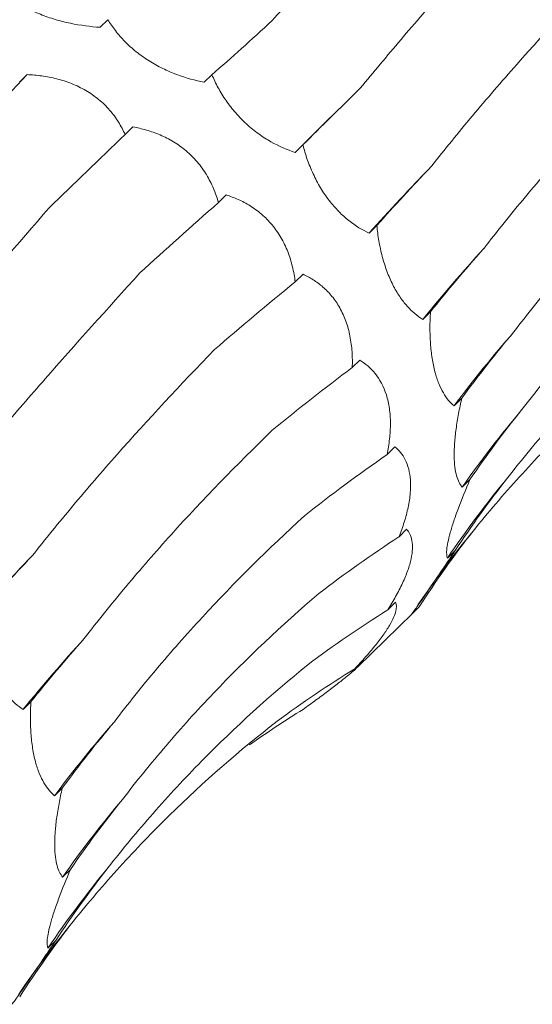
# Model space of a CAD drawing. Units: millimetres. Extents: x 250 to 14600, y 250 to 10250.
# Drawn here: x 9414 to 9429, y 4418 to 4448 of the extents above; entities that cross this region are included whole.
import ezdxf

# ---------------------------------------------------------------- set-up
doc = ezdxf.new("R2010")
doc.units = ezdxf.units.MM
doc.header["$LTSCALE"] = 50

msp = doc.modelspace()

# ---------------------------------------------------------------- linework, layer by layer
at = {"color": 7, "linetype": 'Continuous', "lineweight": 15}
for p, q in [((9416.371, 4447.745), (9416.135, 4447.515)), ((9413.918, 4446.077), (9413.682, 4445.846)), ((9419.53, 4446.073), (9419.294, 4445.843)), ((9417.125, 4444.487), (9416.891, 4444.258)), ((9422.293, 4443.943), (9422.057, 4443.713)), ((9419.96, 4442.421), (9419.725, 4442.191)), ((9424.537, 4441.491), (9424.301, 4441.261)), ((9422.296, 4440.011), (9422.058, 4439.779)), ((9426.166, 4438.87), (9425.931, 4438.641)), ((9424.022, 4437.404), (9423.791, 4437.178)), ((9427.118, 4436.245), (9426.882, 4436.014)), ((9425.088, 4434.771), (9424.848, 4434.537)), ((9427.365, 4433.776), (9427.129, 4433.546)), ((9425.443, 4432.265), (9425.211, 4432.038)), ((9426.918, 4431.619), (9426.682, 4431.388)), ((9425.104, 4430.049), (9424.868, 4429.819)), ((9423.957, 4428.085), (9425.624, 4429.711)), ((9425.824, 4429.911), (9425.588, 4429.68)), ((9425.621, 4429.714), (9425.824, 4429.911)), ((9424.109, 4428.263), (9423.872, 4428.032)), ((9414.032, 4427.027), (9413.797, 4426.797)), ((9414.984, 4424.402), (9414.748, 4424.171)), ((9415.231, 4421.932), (9414.995, 4421.702)), ((9414.784, 4419.775), (9414.548, 4419.545))]:
    msp.add_line(p, q, dxfattribs=at)
at = {"color": 7, "linetype": 'Continuous', "lineweight": 15, "flags": 128}
msp.add_lwpolyline([(9422.057, 4443.713), (9422.294, 4443.948), (9422.534, 4444.185), (9422.777, 4444.426), (9423.022, 4444.669), (9423.271, 4444.914), (9423.523, 4445.162), (9423.777, 4445.413), (9424.034, 4445.666)], dxfattribs=at)
at = {"color": 7, "linetype": 'Continuous', "lineweight": 15}
for centre, radius, start, end in [((9243.977, 4608.124), 234.817, 315.49755, 316.36196), ((9488.713, 4383.185), 86.727, 136.11569, 137.96104), ((9464.51, 4407.221), 49.755, 137.5698, 140.8398), ((9457.268, 4413.288), 37.945, 138.8387, 143.2074), ((9454.393, 4414.402), 33.314, 139.8075, 144.9242), ((9453.179, 4413.477), 31.983, 140.4617, 145.9413), ((9452.82, 4411.499), 32.744, 140.7637, 145.6587), ((9476.579, 4371.342), 86.727, 136.11569, 137.96104), ((9452.376, 4395.378), 49.755, 137.5698, 140.8398), ((9445.134, 4401.445), 37.945, 138.8387, 143.2074), ((9442.259, 4402.558), 33.314, 139.8075, 144.9242), ((9441.044, 4401.633), 31.983, 140.4617, 145.9413), ((9440.686, 4399.655), 32.744, 140.7637, 145.6587)]:
    msp.add_arc(centre, radius, start, end, dxfattribs=at)
for centre, major_axis, ratio, start_param, end_param in [((9456.242, 4503.9), (47.901, 63.933), 0.127704, 3.687128, 3.742798), ((9472.666, 4489.425), (58.562, 54.307), 0.021454, 2.53052, 2.586185), ((9456.92, 4479.642), (58.561, 54.307), 0.021454, 2.303309, 2.35862), ((9486.17, 4472.477), (67.423, 42.881), 0.169378, 2.548411, 2.604022), ((9471.013, 4463.078), (67.423, 42.881), 0.169379, 2.321135, 2.376634), ((9496.052, 4453.978), (74.416, 29.363), 0.307554, 2.594973, 2.65073), ((9481.601, 4444.791), (74.416, 29.364), 0.307546, 2.367882, 2.42379), ((9501.82, 4434.944), (79.031, 13.385), 0.428181, 2.673618, 2.72919), ((9488.146, 4425.777), (79.03, 13.384), 0.428194, 2.446284, 2.500906), ((9503.182, 4416.4), (80.193, -5.196), 0.524449, 2.786316, 2.842028), ((9490.323, 4407.065), (80.194, -5.195), 0.524436, 2.559178, 2.615474), ((9500.096, 4399.363), (76.381, -25.672), 0.591864, 2.933095, 2.988749), ((9492.745, 4384.759), (66.341, -46.018), 0.628134, 3.106515, 3.162138), ((9488.041, 4389.683), (76.381, -25.673), 0.59187, 2.705863, 2.760842), ((9474.036, 4460.633), (67.423, 42.881), 0.169378, 2.548411, 2.604022), ((9481.443, 4374.568), (66.341, -46.018), 0.628132, 2.879261, 2.934863), ((9483.918, 4442.135), (74.416, 29.363), 0.307554, 2.594973, 2.65073), ((9470.907, 4362.555), (-50.264, 63.215), 0.632942, 6.206121, 6.261899), ((9457.014, 4354.303), (-30.266, 74.744), 0.606381, 0.101814, 0.141246), ((9489.686, 4423.101), (79.031, 13.385), 0.428181, 2.673618, 2.72919), ((9491.048, 4404.557), (80.193, -5.196), 0.524449, 2.786316, 2.842028), ((9487.962, 4387.52), (76.381, -25.672), 0.591864, 2.933095, 2.988749), ((9480.611, 4372.916), (66.341, -46.018), 0.628134, 3.106515, 3.162138)]:
    msp.add_ellipse(centre, major_axis=major_axis, ratio=ratio, start_param=start_param, end_param=end_param, dxfattribs=at)
for points, knots in [([(9421.358, 4447.717), (9421.762, 4448.179), (9422.178, 4448.655), (9423.033, 4449.634), (9423.474, 4450.139), (9424.821, 4451.686), (9425.755, 4452.76), (9426.722, 4453.877)], [0, 0, 0, 0, 0.25, 0.25, 0.5, 0.5, 1, 1, 1, 1]), ([(9424.034, 4445.666), (9424.432, 4446.148), (9424.844, 4446.64), (9425.699, 4447.645), (9426.143, 4448.159), (9427.511, 4449.723), (9428.471, 4450.794), (9429.477, 4451.895)], [0, 0, 0, 0, 0.25, 0.25, 0.5, 0.5, 1, 1, 1, 1]), ([(9426.205, 4443.305), (9426.6, 4443.805), (9427.013, 4444.312), (9427.873, 4445.339), (9428.322, 4445.861), (9429.713, 4447.434), (9430.699, 4448.495), (9431.741, 4449.569)], [0, 0, 0, 0, 0.25, 0.25, 0.5, 0.5, 1, 1, 1, 1]), ([(9416.135, 4447.515), (9415.842, 4447.534), (9415.537, 4447.573), (9415.08, 4447.668), (9414.927, 4447.706), (9414.618, 4447.797), (9414.466, 4447.85), (9414.173, 4447.968), (9414.029, 4448.035), (9413.762, 4448.179), (9413.638, 4448.256), (9413.408, 4448.417), (9413.302, 4448.502), (9413.116, 4448.672), (9413.033, 4448.759), (9412.959, 4448.847)], [0, 0, 0, 0, 0.25, 0.25, 0.375, 0.375, 0.5, 0.5, 0.625, 0.625, 0.75, 0.75, 0.875, 0.875, 1, 1, 1, 1]), ([(9419.294, 4445.843), (9419.023, 4445.897), (9418.741, 4445.974), (9418.319, 4446.133), (9418.177, 4446.194), (9417.893, 4446.333), (9417.753, 4446.411), (9417.483, 4446.581), (9417.351, 4446.675), (9417.105, 4446.873), (9416.991, 4446.976), (9416.78, 4447.191), (9416.684, 4447.302), (9416.513, 4447.523), (9416.438, 4447.634), (9416.371, 4447.745)], [0, 0, 0, 0, 0.25, 0.25, 0.375, 0.375, 0.5, 0.5, 0.625, 0.625, 0.75, 0.75, 0.875, 0.875, 1, 1, 1, 1]), ([(9427.786, 4440.79), (9428.188, 4441.313), (9428.609, 4441.838), (9429.492, 4442.894), (9429.954, 4443.425), (9431.389, 4445.013), (9432.411, 4446.067), (9433.497, 4447.118)], [0, 0, 0, 0, 0.25, 0.25, 0.5, 0.5, 1, 1, 1, 1]), ([(9413.918, 4446.077), (9414.063, 4446.07), (9414.211, 4446.057), (9414.512, 4446.015), (9414.665, 4445.986), (9414.967, 4445.91), (9415.117, 4445.862), (9415.415, 4445.744), (9415.559, 4445.674), (9415.834, 4445.515), (9415.965, 4445.424), (9416.211, 4445.221), (9416.322, 4445.113), (9416.523, 4444.883), (9416.613, 4444.76), (9416.768, 4444.512), (9416.834, 4444.386), (9416.891, 4444.258)], [0, 0, 0, 0, 0.125, 0.125, 0.25, 0.25, 0.375, 0.375, 0.5, 0.5, 0.625, 0.625, 0.75, 0.75, 0.875, 0.875, 1, 1, 1, 1]), ([(9422.057, 4443.713), (9421.816, 4443.792), (9421.567, 4443.899), (9421.197, 4444.108), (9421.073, 4444.187), (9420.825, 4444.365), (9420.703, 4444.463), (9420.47, 4444.674), (9420.356, 4444.79), (9420.145, 4445.032), (9420.048, 4445.157), (9419.87, 4445.415), (9419.789, 4445.548), (9419.647, 4445.811), (9419.584, 4445.942), (9419.53, 4446.073)], [0, 0, 0, 0, 0.25, 0.25, 0.375, 0.375, 0.5, 0.5, 0.625, 0.625, 0.75, 0.75, 0.875, 0.875, 1, 1, 1, 1]), ([(9417.125, 4444.487), (9417.261, 4444.463), (9417.399, 4444.432), (9417.676, 4444.352), (9417.817, 4444.303), (9418.092, 4444.186), (9418.228, 4444.117), (9418.495, 4443.956), (9418.623, 4443.864), (9418.864, 4443.661), (9418.978, 4443.548), (9419.188, 4443.302), (9419.28, 4443.173), (9419.444, 4442.903), (9419.516, 4442.761), (9419.636, 4442.477), (9419.685, 4442.335), (9419.725, 4442.191)], [0, 0, 0, 0, 0.125, 0.125, 0.25, 0.25, 0.375, 0.375, 0.5, 0.5, 0.625, 0.625, 0.75, 0.75, 0.875, 0.875, 1, 1, 1, 1]), ([(9428.701, 4438.263), (9429.107, 4438.797), (9429.532, 4439.329), (9430.423, 4440.388), (9430.889, 4440.917), (9432.34, 4442.489), (9433.375, 4443.515), (9434.476, 4444.521)], [0, 0, 0, 0, 0.25, 0.25, 0.5, 0.5, 1, 1, 1, 1]), ([(9424.301, 4441.261), (9424.098, 4441.357), (9423.89, 4441.482), (9423.585, 4441.725), (9423.484, 4441.815), (9423.283, 4442.019), (9423.185, 4442.131), (9422.999, 4442.372), (9422.909, 4442.503), (9422.745, 4442.776), (9422.671, 4442.917), (9422.536, 4443.207), (9422.476, 4443.356), (9422.374, 4443.65), (9422.33, 4443.797), (9422.293, 4443.943)], [0, 0, 0, 0, 0.25, 0.25, 0.375, 0.375, 0.5, 0.5, 0.625, 0.625, 0.75, 0.75, 0.875, 0.875, 1, 1, 1, 1]), ([(9419.96, 4442.421), (9420.082, 4442.383), (9420.204, 4442.338), (9420.448, 4442.229), (9420.571, 4442.165), (9420.809, 4442.017), (9420.925, 4441.932), (9421.15, 4441.739), (9421.256, 4441.631), (9421.452, 4441.396), (9421.542, 4441.268), (9421.704, 4440.991), (9421.773, 4440.848), (9421.89, 4440.55), (9421.938, 4440.395), (9422.012, 4440.087), (9422.039, 4439.933), (9422.058, 4439.779)], [0, 0, 0, 0, 0.125, 0.125, 0.25, 0.25, 0.375, 0.375, 0.5, 0.5, 0.625, 0.625, 0.75, 0.75, 0.875, 0.875, 1, 1, 1, 1]), ([(9409.224, 4435.874), (9409.628, 4436.336), (9410.044, 4436.811), (9410.899, 4437.791), (9411.34, 4438.296), (9412.687, 4439.843), (9413.621, 4440.917), (9414.588, 4442.034)], [0, 0, 0, 0, 0.25, 0.25, 0.5, 0.5, 1, 1, 1, 1]), ([(9428.945, 4435.901), (9429.366, 4436.452), (9429.807, 4436.996), (9430.73, 4438.074), (9431.213, 4438.607), (9432.711, 4440.179), (9433.778, 4441.188), (9434.911, 4442.16)], [0, 0, 0, 0, 0.25, 0.25, 0.5, 0.5, 1, 1, 1, 1]), ([(9425.931, 4438.641), (9425.77, 4438.742), (9425.61, 4438.875), (9425.38, 4439.133), (9425.305, 4439.229), (9425.159, 4439.445), (9425.089, 4439.564), (9424.959, 4439.82), (9424.898, 4439.959), (9424.79, 4440.249), (9424.743, 4440.399), (9424.662, 4440.708), (9424.628, 4440.867), (9424.573, 4441.18), (9424.553, 4441.336), (9424.537, 4441.491)], [0, 0, 0, 0, 0.25, 0.25, 0.375, 0.375, 0.5, 0.5, 0.625, 0.625, 0.75, 0.75, 0.875, 0.875, 1, 1, 1, 1]), ([(9411.9, 4433.823), (9412.297, 4434.305), (9412.71, 4434.797), (9413.565, 4435.802), (9414.009, 4436.316), (9415.377, 4437.88), (9416.337, 4438.951), (9417.343, 4440.051)], [0, 0, 0, 0, 0.25, 0.25, 0.5, 0.5, 1, 1, 1, 1]), ([(9422.296, 4440.011), (9422.399, 4439.965), (9422.502, 4439.911), (9422.705, 4439.783), (9422.806, 4439.709), (9422.997, 4439.542), (9423.089, 4439.448), (9423.262, 4439.236), (9423.342, 4439.119), (9423.483, 4438.866), (9423.546, 4438.729), (9423.65, 4438.437), (9423.691, 4438.286), (9423.752, 4437.975), (9423.773, 4437.814), (9423.795, 4437.495), (9423.797, 4437.336), (9423.791, 4437.178)], [0, 0, 0, 0, 0.125, 0.125, 0.25, 0.25, 0.375, 0.375, 0.5, 0.5, 0.625, 0.625, 0.75, 0.75, 0.875, 0.875, 1, 1, 1, 1]), ([(9428.513, 4433.837), (9428.948, 4434.394), (9429.402, 4434.942), (9430.347, 4436.018), (9430.839, 4436.547), (9432.364, 4438.095), (9433.442, 4439.075), (9434.582, 4440.003)], [0, 0, 0, 0, 0.25, 0.25, 0.5, 0.5, 1, 1, 1, 1]), ([(9426.882, 4436.014), (9426.825, 4436.062), (9426.77, 4436.118), (9426.661, 4436.248), (9426.609, 4436.323), (9426.509, 4436.493), (9426.463, 4436.588), (9426.376, 4436.802), (9426.337, 4436.922), (9426.269, 4437.177), (9426.241, 4437.313), (9426.195, 4437.606), (9426.178, 4437.76), (9426.156, 4438.072), (9426.151, 4438.232), (9426.151, 4438.553), (9426.157, 4438.713), (9426.166, 4438.87)], [0, 0, 0, 0, 0.125, 0.125, 0.25, 0.25, 0.375, 0.375, 0.5, 0.5, 0.625, 0.625, 0.75, 0.75, 0.875, 0.875, 1, 1, 1, 1]), ([(9427.459, 4432.21), (9427.912, 4432.771), (9428.381, 4433.319), (9429.353, 4434.391), (9429.857, 4434.915), (9431.409, 4436.438), (9432.498, 4437.389), (9433.64, 4438.277)], [0, 0, 0, 0, 0.25, 0.25, 0.5, 0.5, 1, 1, 1, 1]), ([(9414.071, 4431.461), (9414.466, 4431.962), (9414.879, 4432.469), (9415.739, 4433.496), (9416.188, 4434.017), (9417.579, 4435.59), (9418.565, 4436.652), (9419.607, 4437.726)], [0, 0, 0, 0, 0.25, 0.25, 0.5, 0.5, 1, 1, 1, 1]), ([(9424.022, 4437.404), (9424.19, 4437.302), (9424.348, 4437.17), (9424.625, 4436.826), (9424.745, 4436.608), (9424.867, 4436.222), (9424.899, 4436.081), (9424.94, 4435.791), (9424.95, 4435.639), (9424.951, 4435.327), (9424.941, 4435.168), (9424.906, 4434.852), (9424.88, 4434.694), (9424.848, 4434.537)], [0, 0, 0, 0, 0.25, 0.25, 0.5, 0.5, 0.625, 0.625, 0.75, 0.75, 0.875, 0.875, 1, 1, 1, 1]), ([(9427.129, 4433.546), (9427.062, 4433.627), (9427.003, 4433.739), (9426.939, 4433.969), (9426.922, 4434.056), (9426.897, 4434.255), (9426.889, 4434.366), (9426.885, 4434.607), (9426.889, 4434.739), (9426.909, 4435.019), (9426.924, 4435.165), (9426.965, 4435.467), (9426.991, 4435.623), (9427.049, 4435.934), (9427.082, 4436.09), (9427.118, 4436.245)], [0, 0, 0, 0, 0.25, 0.25, 0.375, 0.375, 0.5, 0.5, 0.625, 0.625, 0.75, 0.75, 0.875, 0.875, 1, 1, 1, 1]), ([(9415.652, 4428.947), (9416.054, 4429.47), (9416.475, 4429.995), (9417.358, 4431.05), (9417.82, 4431.582), (9419.254, 4433.17), (9420.277, 4434.224), (9421.363, 4435.275)], [0, 0, 0, 0, 0.25, 0.25, 0.5, 0.5, 1, 1, 1, 1]), ([(9425.088, 4434.771), (9425.21, 4434.672), (9425.318, 4434.545), (9425.485, 4434.212), (9425.543, 4434), (9425.568, 4433.633), (9425.566, 4433.502), (9425.542, 4433.223), (9425.519, 4433.079), (9425.457, 4432.786), (9425.417, 4432.634), (9425.323, 4432.334), (9425.269, 4432.185), (9425.211, 4432.038)], [0, 0, 0, 0, 0.25, 0.25, 0.5, 0.5, 0.625, 0.625, 0.75, 0.75, 0.875, 0.875, 1, 1, 1, 1]), ([(9426.682, 4431.388), (9426.659, 4431.444), (9426.65, 4431.529), (9426.674, 4431.779), (9426.707, 4431.948), (9426.797, 4432.267), (9426.833, 4432.386), (9426.917, 4432.637), (9426.964, 4432.77), (9427.12, 4433.189), (9427.238, 4433.481), (9427.365, 4433.776)], [0, 0, 0, 0, 0.25, 0.25, 0.5, 0.5, 0.625, 0.625, 0.75, 0.75, 1, 1, 1, 1]), ([(9416.567, 4426.42), (9416.973, 4426.954), (9417.398, 4427.485), (9418.289, 4428.545), (9418.755, 4429.074), (9420.206, 4430.646), (9421.241, 4431.672), (9422.342, 4432.678)], [0, 0, 0, 0, 0.25, 0.25, 0.5, 0.5, 1, 1, 1, 1]), ([(9425.443, 4432.265), (9425.48, 4432.223), (9425.513, 4432.174), (9425.568, 4432.061), (9425.589, 4431.996), (9425.617, 4431.849), (9425.623, 4431.767), (9425.616, 4431.582), (9425.603, 4431.48), (9425.556, 4431.262), (9425.523, 4431.145), (9425.434, 4430.894), (9425.38, 4430.763), (9425.256, 4430.498), (9425.185, 4430.361), (9425.033, 4430.088), (9424.953, 4429.953), (9424.868, 4429.819)], [0, 0, 0, 0, 0.125, 0.125, 0.25, 0.25, 0.375, 0.375, 0.5, 0.5, 0.625, 0.625, 0.75, 0.75, 0.875, 0.875, 1, 1, 1, 1]), ([(9425.588, 4429.68), (9425.605, 4429.702), (9425.642, 4429.751), (9425.734, 4429.88), (9425.771, 4429.933), (9425.862, 4430.062), (9425.914, 4430.137), (9426.032, 4430.308), (9426.099, 4430.406), (9426.243, 4430.618), (9426.32, 4430.731), (9426.483, 4430.972), (9426.569, 4431.099), (9426.741, 4431.356), (9426.829, 4431.486), (9426.918, 4431.619)], [0, 0, 0, 0, 0.25, 0.25, 0.375, 0.375, 0.5, 0.5, 0.625, 0.625, 0.75, 0.75, 0.875, 0.875, 1, 1, 1, 1]), ([(9416.811, 4424.058), (9417.232, 4424.608), (9417.673, 4425.153), (9418.596, 4426.23), (9419.079, 4426.764), (9420.577, 4428.336), (9421.644, 4429.345), (9422.777, 4430.317)], [0, 0, 0, 0, 0.25, 0.25, 0.5, 0.5, 1, 1, 1, 1]), ([(9425.104, 4430.049), (9425.119, 4430.019), (9425.128, 4429.984), (9425.133, 4429.898), (9425.129, 4429.847), (9425.103, 4429.732), (9425.081, 4429.666), (9425.016, 4429.517), (9424.973, 4429.434), (9424.867, 4429.254), (9424.803, 4429.156), (9424.653, 4428.946), (9424.57, 4428.837), (9424.389, 4428.612), (9424.29, 4428.496), (9424.086, 4428.264), (9423.981, 4428.148), (9423.872, 4428.032)], [0, 0, 0, 0, 0.125, 0.125, 0.25, 0.25, 0.375, 0.375, 0.5, 0.5, 0.625, 0.625, 0.75, 0.75, 0.875, 0.875, 1, 1, 1, 1]), ([(9413.797, 4426.797), (9413.636, 4426.899), (9413.476, 4427.032), (9413.246, 4427.29), (9413.171, 4427.385), (9413.025, 4427.602), (9412.955, 4427.721), (9412.825, 4427.976), (9412.764, 4428.116), (9412.656, 4428.406), (9412.609, 4428.556), (9412.528, 4428.865), (9412.494, 4429.023), (9412.439, 4429.336), (9412.419, 4429.492), (9412.403, 4429.648)], [0, 0, 0, 0, 0.25, 0.25, 0.375, 0.375, 0.5, 0.5, 0.625, 0.625, 0.75, 0.75, 0.875, 0.875, 1, 1, 1, 1]), ([(9424.109, 4428.263), (9424.103, 4428.25), (9424.092, 4428.231), (9424.052, 4428.182), (9424.024, 4428.151), (9423.949, 4428.077), (9423.903, 4428.033), (9423.786, 4427.93), (9423.717, 4427.871), (9423.558, 4427.741), (9423.467, 4427.668), (9423.265, 4427.511), (9423.156, 4427.428), (9422.926, 4427.254), (9422.803, 4427.163), (9422.554, 4426.98), (9422.427, 4426.888), (9422.298, 4426.795)], [0, 0, 0, 0, 0.125, 0.125, 0.25, 0.25, 0.375, 0.375, 0.5, 0.5, 0.625, 0.625, 0.75, 0.75, 0.875, 0.875, 1, 1, 1, 1]), ([(9416.379, 4421.993), (9416.814, 4422.551), (9417.268, 4423.098), (9418.213, 4424.174), (9418.705, 4424.704), (9420.229, 4426.252), (9421.308, 4427.232), (9422.448, 4428.16)], [0, 0, 0, 0, 0.25, 0.25, 0.5, 0.5, 1, 1, 1, 1]), ([(9414.748, 4424.171), (9414.691, 4424.219), (9414.635, 4424.275), (9414.527, 4424.405), (9414.475, 4424.48), (9414.375, 4424.65), (9414.329, 4424.745), (9414.242, 4424.959), (9414.203, 4425.078), (9414.135, 4425.333), (9414.106, 4425.47), (9414.06, 4425.762), (9414.044, 4425.917), (9414.022, 4426.229), (9414.017, 4426.389), (9414.017, 4426.71), (9414.023, 4426.869), (9414.032, 4427.027)], [0, 0, 0, 0, 0.125, 0.125, 0.25, 0.25, 0.375, 0.375, 0.5, 0.5, 0.625, 0.625, 0.75, 0.75, 0.875, 0.875, 1, 1, 1, 1]), ([(9415.325, 4420.366), (9415.777, 4420.927), (9416.247, 4421.476), (9417.219, 4422.547), (9417.723, 4423.072), (9419.275, 4424.595), (9420.364, 4425.545), (9421.506, 4426.433)], [0, 0, 0, 0, 0.25, 0.25, 0.5, 0.5, 1, 1, 1, 1]), ([(9414.995, 4421.702), (9414.927, 4421.783), (9414.869, 4421.896), (9414.805, 4422.126), (9414.788, 4422.213), (9414.763, 4422.411), (9414.755, 4422.523), (9414.751, 4422.763), (9414.755, 4422.896), (9414.775, 4423.176), (9414.79, 4423.322), (9414.831, 4423.623), (9414.857, 4423.78), (9414.915, 4424.091), (9414.948, 4424.246), (9414.984, 4424.402)], [0, 0, 0, 0, 0.25, 0.25, 0.375, 0.375, 0.5, 0.5, 0.625, 0.625, 0.75, 0.75, 0.875, 0.875, 1, 1, 1, 1]), ([(9414.548, 4419.545), (9414.525, 4419.601), (9414.516, 4419.686), (9414.54, 4419.936), (9414.573, 4420.105), (9414.663, 4420.424), (9414.699, 4420.543), (9414.783, 4420.794), (9414.83, 4420.926), (9414.986, 4421.346), (9415.104, 4421.637), (9415.231, 4421.932)], [0, 0, 0, 0, 0.25, 0.25, 0.5, 0.5, 0.625, 0.625, 0.75, 0.75, 1, 1, 1, 1]), ([(9413.454, 4417.837), (9413.471, 4417.859), (9413.508, 4417.908), (9413.6, 4418.037), (9413.637, 4418.089), (9413.727, 4418.218), (9413.78, 4418.293), (9413.898, 4418.465), (9413.965, 4418.562), (9414.109, 4418.774), (9414.186, 4418.888), (9414.349, 4419.129), (9414.435, 4419.256), (9414.607, 4419.513), (9414.695, 4419.643), (9414.784, 4419.775)], [0, 0, 0, 0, 0.25, 0.25, 0.375, 0.375, 0.5, 0.5, 0.625, 0.625, 0.75, 0.75, 0.875, 0.875, 1, 1, 1, 1])]:
    msp.add_open_spline(points, degree=3, knots=knots, dxfattribs=at)

doc.saveas('drawing.dxf')
